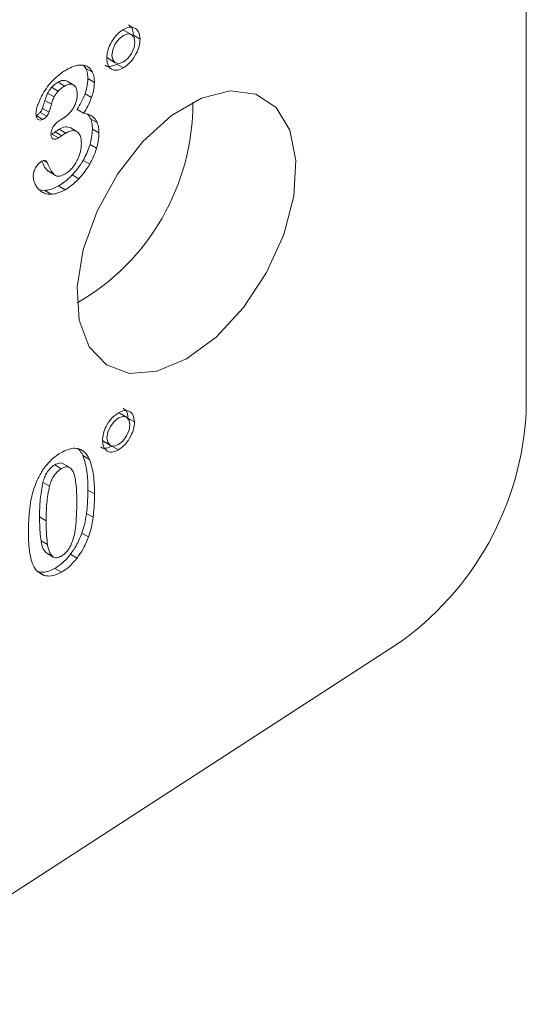
# Model space of a CAD drawing. Units: millimetres. Extents: x 74 to 2910, y 52 to 2015.
# Drawn here: x 2764 to 2780, y 1415 to 1447 of the extents above; entities that cross this region are included whole.
import ezdxf

# ---------------------------------------------------------------- set-up
doc = ezdxf.new("R2010")
doc.units = ezdxf.units.MM
doc.header["$LTSCALE"] = 10

msp = doc.modelspace()

# ---------------------------------------------------------------- linework, layer by layer
at = {"color": 7, "linetype": 'Continuous', "lineweight": 15}
for p, q in [((2780.433, 1434.344), (2780.433, 1498.406)), ((2767.486, 1446.591), (2767.403, 1446.615)), ((2767.698, 1446.468), (2767.486, 1446.591)), ((2767.76, 1446.447), (2767.972, 1446.324)), ((2766.164, 1445.474), (2766.225, 1445.38)), ((2766.901, 1445.741), (2766.962, 1445.683)), ((2766.962, 1445.683), (2767.174, 1445.56)), ((2767.222, 1445.514), (2767.434, 1445.392)), ((2766.225, 1445.38), (2766.438, 1445.257)), ((2765.329, 1444.933), (2765.541, 1444.811)), ((2765.625, 1444.962), (2765.837, 1444.84)), ((2766.288, 1445.051), (2766.5, 1444.929)), ((2764.992, 1444.58), (2765.204, 1444.458)), ((2765.121, 1444.769), (2765.333, 1444.647)), ((2766.197, 1444.559), (2766.409, 1444.436)), ((2764.902, 1444.343), (2765.114, 1444.221)), ((2764.75, 1443.959), (2764.962, 1443.836)), ((2764.824, 1444.086), (2765.036, 1443.963)), ((2765.94, 1444.053), (2766.152, 1443.931)), ((2764.625, 1443.856), (2764.838, 1443.734)), ((2765.396, 1443.71), (2765.481, 1443.759)), ((2766.379, 1443.753), (2766.591, 1443.631)), ((2765.126, 1443.258), (2765.338, 1443.135)), ((2765.238, 1443.332), (2765.45, 1443.209)), ((2765.366, 1443.416), (2765.579, 1443.294)), ((2765.735, 1443.459), (2765.947, 1443.336)), ((2766.435, 1443.423), (2766.647, 1443.3)), ((2766.359, 1442.928), (2766.571, 1442.805)), ((2764.873, 1442.405), (2764.98, 1442.344)), ((2766.136, 1442.411), (2766.349, 1442.289)), ((2764.999, 1442.07), (2765.029, 1442.054)), ((2764.999, 1442.07), (2765.211, 1441.947)), ((2765, 1442.066), (2765.266, 1441.913)), ((2765.788, 1441.943), (2766, 1441.82)), ((2764.897, 1441.442), (2764.726, 1441.465)), ((2764.897, 1441.442), (2765.109, 1441.32)), ((2765.342, 1441.589), (2765.554, 1441.467)), ((2767.327, 1434.252), (2767.269, 1434.274)), ((2767.539, 1434.13), (2767.327, 1434.252)), ((2767.583, 1434.098), (2767.795, 1433.975)), ((2766.756, 1433.383), (2766.803, 1433.344)), ((2766.803, 1433.344), (2767.015, 1433.222)), ((2767.065, 1433.2), (2767.277, 1433.077)), ((2766.131, 1432.891), (2766.344, 1432.769)), ((2765.221, 1432.592), (2765.433, 1432.469)), ((2765.707, 1432.507), (2765.495, 1432.629)), ((2764.839, 1432.028), (2765.052, 1431.906)), ((2766.29, 1431.779), (2766.502, 1431.657)), ((2764.732, 1430.911), (2764.944, 1430.788)), ((2766.248, 1431.028), (2766.46, 1430.906)), ((2766.094, 1430.388), (2766.307, 1430.266)), ((2764.778, 1430.144), (2764.99, 1430.021)), ((2764.932, 1429.765), (2764.964, 1429.746)), ((2764.932, 1429.765), (2765.144, 1429.642)), ((2764.962, 1429.742), (2765.174, 1429.62)), ((2765.728, 1429.708), (2765.94, 1429.586)), ((2764.663, 1429.149), (2764.875, 1429.027)), ((2765.229, 1429.255), (2765.441, 1429.132)), ((2725.703, 1394.045), (2776.25, 1426.795))]:
    msp.add_line(p, q, dxfattribs=at)
at = {"color": 7, "linetype": 'Continuous', "lineweight": 15, "flags": 128}
for points in [[(2767.436, 1445.586), (2767.578, 1445.701), (2767.698, 1445.863), (2767.778, 1446.048), (2767.806, 1446.228), (2767.778, 1446.376), (2767.698, 1446.468), (2767.578, 1446.492), (2767.436, 1446.442), (2767.294, 1446.328), (2767.174, 1446.166), (2767.093, 1445.98), (2767.065, 1445.8), (2767.093, 1445.653), (2767.174, 1445.56), (2767.294, 1445.537), (2767.436, 1445.586)], [(2769.473, 1436.01), (2770.427, 1436.712), (2771.31, 1437.664), (2772.057, 1438.797), (2772.612, 1440.026), (2772.934, 1441.26), (2773, 1442.407), (2772.804, 1443.383), (2772.361, 1444.114), (2771.704, 1444.547), (2770.881, 1444.65), (2769.954, 1444.415), (2768.991, 1443.859), (2768.064, 1443.024), (2767.242, 1441.971), (2766.584, 1440.779), (2766.141, 1439.536), (2765.946, 1438.335), (2766.011, 1437.263), (2766.334, 1436.402), (2766.889, 1435.814), (2767.636, 1435.544), (2768.519, 1435.61), (2769.473, 1436.01)], [(2767.277, 1433.248), (2767.419, 1433.362), (2767.539, 1433.525), (2767.619, 1433.71), (2767.647, 1433.89), (2767.619, 1434.037), (2767.539, 1434.13), (2767.419, 1434.153), (2767.277, 1434.104), (2767.135, 1433.99), (2767.015, 1433.827), (2766.934, 1433.642), (2766.906, 1433.462), (2766.934, 1433.314), (2767.015, 1433.222), (2767.135, 1433.199), (2767.277, 1433.248)]]:
    msp.add_lwpolyline(points, dxfattribs=at)
at = {"color": 7, "linetype": 'Continuous', "lineweight": 15}
for centre, radius, start, end in [((2762.232, 1444.272), 7.447, 299.8919, 0.1134), ((2770.683, 1434.813), 9.761, 304.7735, 357.2478)]:
    msp.add_arc(centre, radius, start, end, dxfattribs=at)
for points, knots in [([(2767.76, 1446.447), (2767.751, 1446.536), (2767.736, 1446.693), (2767.638, 1446.757), (2767.596, 1446.785)], [0, 0, 0, 0, 0.567159, 1, 1, 1, 1]), ([(2767.434, 1446.635), (2767.354, 1446.577), (2767.196, 1446.462), (2767.021, 1446.195), (2766.915, 1445.931), (2766.902, 1445.78), (2766.896, 1445.703)], [0, 0, 0, 0, 0.283456, 0.558017, 0.775302, 1, 1, 1, 1]), ([(2767.972, 1446.324), (2767.962, 1446.41), (2767.941, 1446.581), (2767.797, 1446.7), (2767.622, 1446.721), (2767.497, 1446.664), (2767.434, 1446.635)], [0, 0, 0, 0, 0.283453, 0.558009, 0.775302, 1, 1, 1, 1]), ([(2767.434, 1445.392), (2767.514, 1445.45), (2767.672, 1445.565), (2767.847, 1445.832), (2767.953, 1446.096), (2767.966, 1446.247), (2767.972, 1446.324)], [0, 0, 0, 0, 0.283429, 0.55797, 0.775267, 1, 1, 1, 1]), ([(2765.599, 1445.334), (2765.671, 1445.373), (2765.796, 1445.44), (2765.915, 1445.466), (2765.966, 1445.478)], [0, 0, 0, 0, 0.576658, 1, 1, 1, 1]), ([(2765.966, 1445.478), (2766.025, 1445.484), (2766.129, 1445.495), (2766.216, 1445.462), (2766.253, 1445.448)], [0, 0, 0, 0, 0.566827, 1, 1, 1, 1]), ([(2766.848, 1445.487), (2766.858, 1445.477), (2766.903, 1445.431), (2767.037, 1445.433), (2767.16, 1445.487), (2767.222, 1445.514)], [0, 0, 0, 0, 0.116463, 0.550835, 1, 1, 1, 1]), ([(2766.896, 1445.703), (2766.906, 1445.616), (2766.927, 1445.446), (2767.071, 1445.327), (2767.246, 1445.306), (2767.371, 1445.363), (2767.434, 1445.392)], [0, 0, 0, 0, 0.283468, 0.558022, 0.775311, 1, 1, 1, 1]), ([(2765.183, 1445.014), (2765.257, 1445.082), (2765.392, 1445.208), (2765.534, 1445.295), (2765.599, 1445.334)], [0, 0, 0, 0, 0.541967, 1, 1, 1, 1]), ([(2766.225, 1445.38), (2766.246, 1445.326), (2766.282, 1445.229), (2766.286, 1445.106), (2766.288, 1445.051)], [0, 0, 0, 0, 0.552493, 1, 1, 1, 1]), ([(2766.253, 1445.448), (2766.296, 1445.422), (2766.371, 1445.378), (2766.417, 1445.294), (2766.438, 1445.257)], [0, 0, 0, 0, 0.563964, 1, 1, 1, 1]), ([(2766.438, 1445.257), (2766.458, 1445.204), (2766.494, 1445.106), (2766.498, 1444.984), (2766.5, 1444.929)], [0, 0, 0, 0, 0.552493, 1, 1, 1, 1]), ([(2764.872, 1444.62), (2764.924, 1444.697), (2765.019, 1444.84), (2765.131, 1444.959), (2765.183, 1445.014)], [0, 0, 0, 0, 0.540163, 1, 1, 1, 1]), ([(2765.329, 1444.933), (2765.286, 1444.907), (2765.215, 1444.863), (2765.148, 1444.796), (2765.121, 1444.769)], [0, 0, 0, 0, 0.601881, 1, 1, 1, 1]), ([(2765.625, 1444.962), (2765.579, 1444.981), (2765.493, 1445.016), (2765.381, 1444.959), (2765.329, 1444.933)], [0, 0, 0, 0, 0.539339, 1, 1, 1, 1]), ([(2765.837, 1444.84), (2765.791, 1444.858), (2765.705, 1444.893), (2765.593, 1444.837), (2765.541, 1444.811)], [0, 0, 0, 0, 0.539339, 1, 1, 1, 1]), ([(2765.947, 1444.564), (2765.942, 1444.631), (2765.932, 1444.751), (2765.866, 1444.812), (2765.837, 1444.84)], [0, 0, 0, 0, 0.5615903, 1, 1, 1, 1]), ([(2766.288, 1445.051), (2766.284, 1444.959), (2766.277, 1444.802), (2766.221, 1444.63), (2766.197, 1444.559)], [0, 0, 0, 0, 0.584408, 1, 1, 1, 1]), ([(2766.5, 1444.929), (2766.496, 1444.837), (2766.49, 1444.679), (2766.433, 1444.508), (2766.409, 1444.436)], [0, 0, 0, 0, 0.584408, 1, 1, 1, 1]), ([(2764.681, 1444.229), (2764.71, 1444.301), (2764.763, 1444.435), (2764.838, 1444.561), (2764.872, 1444.62)], [0, 0, 0, 0, 0.5376038, 1, 1, 1, 1]), ([(2764.992, 1444.58), (2764.974, 1444.539), (2764.939, 1444.46), (2764.914, 1444.381), (2764.902, 1444.343)], [0, 0, 0, 0, 0.522393, 1, 1, 1, 1]), ([(2765.121, 1444.769), (2765.093, 1444.736), (2765.044, 1444.678), (2765.007, 1444.609), (2764.992, 1444.58)], [0, 0, 0, 0, 0.577661, 1, 1, 1, 1]), ([(2765.333, 1444.647), (2765.305, 1444.613), (2765.256, 1444.555), (2765.22, 1444.487), (2765.204, 1444.458)], [0, 0, 0, 0, 0.577661, 1, 1, 1, 1]), ([(2765.541, 1444.811), (2765.498, 1444.784), (2765.427, 1444.741), (2765.36, 1444.674), (2765.333, 1444.647)], [0, 0, 0, 0, 0.601881, 1, 1, 1, 1]), ([(2765.81, 1444.087), (2765.833, 1444.128), (2765.881, 1444.211), (2765.936, 1444.379), (2765.943, 1444.492), (2765.947, 1444.564)], [0, 0, 0, 0, 0.262815, 0.530358, 1, 1, 1, 1]), ([(2766.197, 1444.559), (2766.158, 1444.467), (2766.084, 1444.293), (2765.986, 1444.13), (2765.94, 1444.053)], [0, 0, 0, 0, 0.53279, 1, 1, 1, 1]), ([(2764.616, 1443.911), (2764.62, 1443.965), (2764.628, 1444.068), (2764.664, 1444.178), (2764.681, 1444.229)], [0, 0, 0, 0, 0.530016, 1, 1, 1, 1]), ([(2764.902, 1444.343), (2764.887, 1444.294), (2764.86, 1444.208), (2764.835, 1444.122), (2764.824, 1444.086)], [0, 0, 0, 0, 0.5758826, 1, 1, 1, 1]), ([(2765.114, 1444.221), (2765.099, 1444.171), (2765.072, 1444.085), (2765.047, 1443.999), (2765.036, 1443.963)], [0, 0, 0, 0, 0.5758826, 1, 1, 1, 1]), ([(2765.204, 1444.458), (2765.186, 1444.417), (2765.151, 1444.338), (2765.126, 1444.259), (2765.114, 1444.221)], [0, 0, 0, 0, 0.522393, 1, 1, 1, 1]), ([(2766.409, 1444.436), (2766.37, 1444.344), (2766.296, 1444.171), (2766.198, 1444.007), (2766.152, 1443.931)], [0, 0, 0, 0, 0.53279, 1, 1, 1, 1]), ([(2764.686, 1443.729), (2764.663, 1443.752), (2764.622, 1443.794), (2764.618, 1443.874), (2764.616, 1443.911)], [0, 0, 0, 0, 0.533219, 1, 1, 1, 1]), ([(2764.75, 1443.959), (2764.728, 1443.936), (2764.688, 1443.895), (2764.645, 1443.868), (2764.625, 1443.856)], [0, 0, 0, 0, 0.5382847, 1, 1, 1, 1]), ([(2764.824, 1444.086), (2764.814, 1444.061), (2764.796, 1444.014), (2764.764, 1443.976), (2764.75, 1443.959)], [0, 0, 0, 0, 0.535393, 1, 1, 1, 1]), ([(2765.036, 1443.963), (2765.026, 1443.938), (2765.008, 1443.892), (2764.976, 1443.854), (2764.962, 1443.836)], [0, 0, 0, 0, 0.535393, 1, 1, 1, 1]), ([(2765.481, 1443.759), (2765.549, 1443.805), (2765.67, 1443.887), (2765.767, 1444.026), (2765.81, 1444.087)], [0, 0, 0, 0, 0.563996, 1, 1, 1, 1]), ([(2766.152, 1443.931), (2766.209, 1443.923), (2766.307, 1443.908), (2766.389, 1443.862), (2766.424, 1443.842)], [0, 0, 0, 0, 0.575977, 1, 1, 1, 1]), ([(2766.273, 1443.905), (2766.289, 1443.891), (2766.334, 1443.852), (2766.361, 1443.792), (2766.379, 1443.753)], [0, 0, 0, 0, 0.356114, 1, 1, 1, 1]), ([(2764.838, 1443.734), (2764.807, 1443.721), (2764.748, 1443.697), (2764.706, 1443.719), (2764.686, 1443.729)], [0, 0, 0, 0, 0.531311, 1, 1, 1, 1]), ([(2764.962, 1443.836), (2764.94, 1443.814), (2764.9, 1443.772), (2764.857, 1443.746), (2764.838, 1443.734)], [0, 0, 0, 0, 0.5382847, 1, 1, 1, 1]), ([(2765.175, 1443.507), (2765.191, 1443.529), (2765.223, 1443.574), (2765.298, 1443.647), (2765.358, 1443.685), (2765.396, 1443.71)], [0, 0, 0, 0, 0.241344, 0.507293, 1, 1, 1, 1]), ([(2766.379, 1443.753), (2766.397, 1443.699), (2766.429, 1443.599), (2766.433, 1443.478), (2766.435, 1443.423)], [0, 0, 0, 0, 0.549126, 1, 1, 1, 1]), ([(2766.424, 1443.842), (2766.462, 1443.811), (2766.53, 1443.756), (2766.572, 1443.669), (2766.591, 1443.631)], [0, 0, 0, 0, 0.565303, 1, 1, 1, 1]), ([(2766.591, 1443.631), (2766.609, 1443.576), (2766.642, 1443.477), (2766.645, 1443.355), (2766.647, 1443.3)], [0, 0, 0, 0, 0.549126, 1, 1, 1, 1]), ([(2765.1, 1443.264), (2765.101, 1443.286), (2765.103, 1443.33), (2765.125, 1443.414), (2765.156, 1443.472), (2765.175, 1443.507)], [0, 0, 0, 0, 0.293717, 0.568123, 1, 1, 1, 1]), ([(2765.163, 1443.104), (2765.143, 1443.123), (2765.105, 1443.16), (2765.102, 1443.231), (2765.1, 1443.264)], [0, 0, 0, 0, 0.528204, 1, 1, 1, 1]), ([(2765.238, 1443.332), (2765.212, 1443.314), (2765.175, 1443.288), (2765.138, 1443.265), (2765.126, 1443.258)], [0, 0, 0, 0, 0.695998, 1, 1, 1, 1]), ([(2765.366, 1443.416), (2765.346, 1443.404), (2765.303, 1443.377), (2765.26, 1443.347), (2765.238, 1443.332)], [0, 0, 0, 0, 0.472101, 1, 1, 1, 1]), ([(2765.735, 1443.459), (2765.678, 1443.48), (2765.57, 1443.521), (2765.431, 1443.45), (2765.366, 1443.416)], [0, 0, 0, 0, 0.532843, 1, 1, 1, 1]), ([(2765.579, 1443.294), (2765.558, 1443.281), (2765.515, 1443.255), (2765.473, 1443.225), (2765.45, 1443.209)], [0, 0, 0, 0, 0.472101, 1, 1, 1, 1]), ([(2765.947, 1443.336), (2765.89, 1443.358), (2765.782, 1443.398), (2765.643, 1443.327), (2765.579, 1443.294)], [0, 0, 0, 0, 0.532843, 1, 1, 1, 1]), ([(2766.079, 1442.942), (2766.075, 1443.042), (2766.067, 1443.209), (2765.982, 1443.299), (2765.947, 1443.336)], [0, 0, 0, 0, 0.594215, 1, 1, 1, 1]), ([(2766.435, 1443.423), (2766.431, 1443.334), (2766.423, 1443.175), (2766.379, 1443.003), (2766.359, 1442.928)], [0, 0, 0, 0, 0.558955, 1, 1, 1, 1]), ([(2766.647, 1443.3), (2766.643, 1443.212), (2766.635, 1443.053), (2766.591, 1442.881), (2766.571, 1442.805)], [0, 0, 0, 0, 0.558955, 1, 1, 1, 1]), ([(2765.338, 1443.135), (2765.3, 1443.115), (2765.235, 1443.082), (2765.183, 1443.097), (2765.163, 1443.104)], [0, 0, 0, 0, 0.59348, 1, 1, 1, 1]), ([(2765.45, 1443.209), (2765.424, 1443.191), (2765.387, 1443.165), (2765.35, 1443.142), (2765.338, 1443.135)], [0, 0, 0, 0, 0.695998, 1, 1, 1, 1]), ([(2766.002, 1442.54), (2766.027, 1442.616), (2766.073, 1442.756), (2766.077, 1442.884), (2766.079, 1442.942)], [0, 0, 0, 0, 0.542146, 1, 1, 1, 1]), ([(2766.359, 1442.928), (2766.327, 1442.83), (2766.269, 1442.654), (2766.177, 1442.486), (2766.136, 1442.411)], [0, 0, 0, 0, 0.55656, 1, 1, 1, 1]), ([(2766.571, 1442.805), (2766.539, 1442.707), (2766.481, 1442.532), (2766.389, 1442.363), (2766.349, 1442.289)], [0, 0, 0, 0, 0.55656, 1, 1, 1, 1]), ([(2764.605, 1442.18), (2764.636, 1442.227), (2764.693, 1442.313), (2764.766, 1442.361), (2764.799, 1442.382)], [0, 0, 0, 0, 0.549742, 1, 1, 1, 1]), ([(2764.799, 1442.382), (2764.82, 1442.392), (2764.86, 1442.411), (2764.895, 1442.406), (2764.91, 1442.404)], [0, 0, 0, 0, 0.540052, 1, 1, 1, 1]), ([(2764.806, 1442.385), (2764.832, 1442.319), (2764.881, 1442.195), (2764.962, 1442.109), (2764.999, 1442.07)], [0, 0, 0, 0, 0.537213, 1, 1, 1, 1]), ([(2764.91, 1442.404), (2764.928, 1442.399), (2764.959, 1442.389), (2764.974, 1442.357), (2764.98, 1442.344)], [0, 0, 0, 0, 0.584281, 1, 1, 1, 1]), ([(2764.98, 1442.344), (2765.017, 1442.248), (2765.076, 1442.094), (2765.174, 1441.987), (2765.211, 1441.947)], [0, 0, 0, 0, 0.624073, 1, 1, 1, 1]), ([(2766.136, 1442.411), (2766.078, 1442.317), (2765.973, 1442.148), (2765.845, 1442.006), (2765.788, 1441.943)], [0, 0, 0, 0, 0.553538, 1, 1, 1, 1]), ([(2765.805, 1442.195), (2765.848, 1442.254), (2765.927, 1442.362), (2765.978, 1442.484), (2766.002, 1442.54)], [0, 0, 0, 0, 0.543808, 1, 1, 1, 1]), ([(2764.527, 1441.895), (2764.531, 1441.948), (2764.536, 1442.041), (2764.585, 1442.139), (2764.605, 1442.18)], [0, 0, 0, 0, 0.576942, 1, 1, 1, 1]), ([(2765.558, 1441.974), (2765.606, 1442.006), (2765.693, 1442.065), (2765.771, 1442.154), (2765.805, 1442.195)], [0, 0, 0, 0, 0.550879, 1, 1, 1, 1]), ([(2766.349, 1442.289), (2766.29, 1442.195), (2766.185, 1442.026), (2766.057, 1441.884), (2766, 1441.82)], [0, 0, 0, 0, 0.553538, 1, 1, 1, 1]), ([(2764.592, 1441.64), (2764.572, 1441.687), (2764.538, 1441.762), (2764.53, 1441.858), (2764.527, 1441.895)], [0, 0, 0, 0, 0.622932, 1, 1, 1, 1]), ([(2765.211, 1441.947), (2765.236, 1441.932), (2765.284, 1441.901), (2765.402, 1441.898), (2765.498, 1441.945), (2765.558, 1441.974)], [0, 0, 0, 0, 0.270405, 0.53891, 1, 1, 1, 1]), ([(2765.788, 1441.943), (2765.709, 1441.866), (2765.564, 1441.726), (2765.411, 1441.632), (2765.342, 1441.589)], [0, 0, 0, 0, 0.545235, 1, 1, 1, 1]), ([(2766, 1441.82), (2765.921, 1441.744), (2765.776, 1441.604), (2765.623, 1441.509), (2765.554, 1441.467)], [0, 0, 0, 0, 0.545235, 1, 1, 1, 1]), ([(2764.785, 1441.409), (2764.741, 1441.444), (2764.665, 1441.506), (2764.614, 1441.6), (2764.592, 1441.64)], [0, 0, 0, 0, 0.576756, 1, 1, 1, 1]), ([(2765.109, 1441.32), (2765.04, 1441.323), (2764.92, 1441.329), (2764.825, 1441.385), (2764.785, 1441.409)], [0, 0, 0, 0, 0.575828, 1, 1, 1, 1]), ([(2765.342, 1441.589), (2765.253, 1441.543), (2765.099, 1441.463), (2764.957, 1441.448), (2764.897, 1441.442)], [0, 0, 0, 0, 0.575635, 1, 1, 1, 1]), ([(2765.554, 1441.467), (2765.465, 1441.42), (2765.311, 1441.34), (2765.169, 1441.326), (2765.109, 1441.32)], [0, 0, 0, 0, 0.575635, 1, 1, 1, 1]), ([(2767.583, 1434.098), (2767.574, 1434.183), (2767.56, 1434.335), (2767.465, 1434.397), (2767.424, 1434.423)], [0, 0, 0, 0, 0.567115, 1, 1, 1, 1]), ([(2767.277, 1434.274), (2767.2, 1434.218), (2767.048, 1434.108), (2766.879, 1433.851), (2766.777, 1433.596), (2766.765, 1433.451), (2766.759, 1433.377)], [0, 0, 0, 0, 0.283457, 0.558001, 0.775287, 1, 1, 1, 1]), ([(2767.795, 1433.975), (2767.785, 1434.058), (2767.765, 1434.222), (2767.627, 1434.337), (2767.458, 1434.357), (2767.338, 1434.302), (2767.277, 1434.274)], [0, 0, 0, 0, 0.283468, 0.558015, 0.775282, 1, 1, 1, 1]), ([(2767.277, 1433.077), (2767.354, 1433.134), (2767.506, 1433.244), (2767.674, 1433.501), (2767.776, 1433.756), (2767.789, 1433.901), (2767.795, 1433.975)], [0, 0, 0, 0, 0.283457, 0.558011, 0.775305, 1, 1, 1, 1]), ([(2765.424, 1432.988), (2765.501, 1433.028), (2765.635, 1433.098), (2765.76, 1433.118), (2765.813, 1433.126)], [0, 0, 0, 0, 0.575175, 1, 1, 1, 1]), ([(2765.813, 1433.126), (2765.876, 1433.126), (2765.99, 1433.125), (2766.08, 1433.074), (2766.12, 1433.051)], [0, 0, 0, 0, 0.556062, 1, 1, 1, 1]), ([(2765.97, 1433.112), (2765.995, 1433.089), (2766.061, 1433.031), (2766.105, 1432.945), (2766.131, 1432.891)], [0, 0, 0, 0, 0.3863132, 1, 1, 1, 1]), ([(2766.705, 1433.173), (2766.714, 1433.164), (2766.758, 1433.12), (2766.887, 1433.121), (2767.005, 1433.173), (2767.065, 1433.2)], [0, 0, 0, 0, 0.11625, 0.550718, 1, 1, 1, 1]), ([(2766.759, 1433.377), (2766.769, 1433.294), (2766.788, 1433.13), (2766.927, 1433.015), (2767.096, 1432.994), (2767.216, 1433.049), (2767.277, 1433.077)], [0, 0, 0, 0, 0.283426, 0.557985, 0.775287, 1, 1, 1, 1]), ([(2764.866, 1432.471), (2764.961, 1432.588), (2765.134, 1432.803), (2765.333, 1432.93), (2765.424, 1432.988)], [0, 0, 0, 0, 0.5432141, 1, 1, 1, 1]), ([(2766.12, 1433.051), (2766.168, 1433.01), (2766.257, 1432.935), (2766.316, 1432.821), (2766.344, 1432.769)], [0, 0, 0, 0, 0.538987, 1, 1, 1, 1]), ([(2766.131, 1432.891), (2766.182, 1432.726), (2766.284, 1432.393), (2766.288, 1431.985), (2766.29, 1431.779)], [0, 0, 0, 0, 0.495356, 1, 1, 1, 1]), ([(2764.509, 1431.699), (2764.559, 1431.855), (2764.644, 1432.123), (2764.801, 1432.368), (2764.866, 1432.471)], [0, 0, 0, 0, 0.581574, 1, 1, 1, 1]), ([(2765.221, 1432.592), (2765.173, 1432.559), (2765.08, 1432.497), (2764.966, 1432.348), (2764.887, 1432.188), (2764.856, 1432.084), (2764.839, 1432.028)], [0, 0, 0, 0, 0.275176, 0.533688, 0.751627, 1, 1, 1, 1]), ([(2765.433, 1432.469), (2765.385, 1432.437), (2765.292, 1432.374), (2765.178, 1432.226), (2765.099, 1432.066), (2765.068, 1431.962), (2765.052, 1431.906)], [0, 0, 0, 0, 0.275176, 0.533688, 0.751627, 1, 1, 1, 1]), ([(2765.493, 1432.626), (2765.48, 1432.634), (2765.446, 1432.654), (2765.355, 1432.656), (2765.272, 1432.616), (2765.221, 1432.592)], [0, 0, 0, 0, 0.183228, 0.485831, 1, 1, 1, 1]), ([(2765.732, 1432.489), (2765.711, 1432.503), (2765.669, 1432.53), (2765.567, 1432.534), (2765.485, 1432.494), (2765.433, 1432.469)], [0, 0, 0, 0, 0.274033, 0.542994, 1, 1, 1, 1]), ([(2765.886, 1432.124), (2765.869, 1432.214), (2765.841, 1432.36), (2765.762, 1432.453), (2765.732, 1432.489)], [0, 0, 0, 0, 0.614588, 1, 1, 1, 1]), ([(2766.344, 1432.769), (2766.394, 1432.604), (2766.496, 1432.27), (2766.5, 1431.862), (2766.502, 1431.657)], [0, 0, 0, 0, 0.495356, 1, 1, 1, 1]), ([(2764.839, 1432.028), (2764.805, 1431.843), (2764.734, 1431.455), (2764.733, 1431.097), (2764.732, 1430.911)], [0, 0, 0, 0, 0.477791, 1, 1, 1, 1]), ([(2765.052, 1431.906), (2765.017, 1431.721), (2764.946, 1431.332), (2764.945, 1430.975), (2764.944, 1430.788)], [0, 0, 0, 0, 0.477791, 1, 1, 1, 1]), ([(2765.932, 1431.379), (2765.931, 1431.536), (2765.929, 1431.794), (2765.898, 1432.032), (2765.886, 1432.124)], [0, 0, 0, 0, 0.6132457, 1, 1, 1, 1]), ([(2764.406, 1431.103), (2764.419, 1431.219), (2764.441, 1431.414), (2764.49, 1431.617), (2764.509, 1431.699)], [0, 0, 0, 0, 0.594172, 1, 1, 1, 1]), ([(2766.29, 1431.779), (2766.288, 1431.633), (2766.286, 1431.388), (2766.259, 1431.131), (2766.248, 1431.028)], [0, 0, 0, 0, 0.59925, 1, 1, 1, 1]), ([(2766.502, 1431.657), (2766.5, 1431.51), (2766.498, 1431.266), (2766.471, 1431.009), (2766.46, 1430.906)], [0, 0, 0, 0, 0.59925, 1, 1, 1, 1]), ([(2765.888, 1430.55), (2765.902, 1430.692), (2765.93, 1430.975), (2765.931, 1431.245), (2765.932, 1431.379)], [0, 0, 0, 0, 0.502968, 1, 1, 1, 1]), ([(2764.372, 1430.383), (2764.374, 1430.521), (2764.376, 1430.757), (2764.397, 1431.002), (2764.406, 1431.103)], [0, 0, 0, 0, 0.5864076, 1, 1, 1, 1]), ([(2764.732, 1430.911), (2764.733, 1430.749), (2764.735, 1430.484), (2764.766, 1430.239), (2764.778, 1430.144)], [0, 0, 0, 0, 0.613007, 1, 1, 1, 1]), ([(2766.248, 1431.028), (2766.229, 1430.908), (2766.197, 1430.699), (2766.125, 1430.481), (2766.094, 1430.388)], [0, 0, 0, 0, 0.572427, 1, 1, 1, 1]), ([(2766.46, 1430.906), (2766.441, 1430.786), (2766.409, 1430.576), (2766.337, 1430.359), (2766.307, 1430.266)], [0, 0, 0, 0, 0.572427, 1, 1, 1, 1]), ([(2764.944, 1430.788), (2764.945, 1430.626), (2764.947, 1430.362), (2764.978, 1430.116), (2764.99, 1430.021)], [0, 0, 0, 0, 0.613007, 1, 1, 1, 1]), ([(2765.737, 1429.99), (2765.774, 1430.087), (2765.848, 1430.277), (2765.875, 1430.46), (2765.888, 1430.55)], [0, 0, 0, 0, 0.507768, 1, 1, 1, 1]), ([(2764.403, 1429.841), (2764.393, 1429.936), (2764.375, 1430.112), (2764.373, 1430.298), (2764.372, 1430.383)], [0, 0, 0, 0, 0.541813, 1, 1, 1, 1]), ([(2766.094, 1430.388), (2766.039, 1430.251), (2765.942, 1430.011), (2765.792, 1429.799), (2765.728, 1429.708)], [0, 0, 0, 0, 0.574175, 1, 1, 1, 1]), ([(2766.307, 1430.266), (2766.251, 1430.128), (2766.154, 1429.889), (2766.004, 1429.676), (2765.94, 1429.586)], [0, 0, 0, 0, 0.574175, 1, 1, 1, 1]), ([(2764.778, 1430.144), (2764.795, 1430.051), (2764.823, 1429.9), (2764.902, 1429.802), (2764.932, 1429.765)], [0, 0, 0, 0, 0.615601, 1, 1, 1, 1]), ([(2764.99, 1430.021), (2765.007, 1429.928), (2765.035, 1429.778), (2765.114, 1429.68), (2765.144, 1429.642)], [0, 0, 0, 0, 0.615601, 1, 1, 1, 1]), ([(2765.437, 1429.653), (2765.471, 1429.675), (2765.536, 1429.717), (2765.646, 1429.827), (2765.702, 1429.928), (2765.737, 1429.99)], [0, 0, 0, 0, 0.2951811, 0.5681494, 1, 1, 1, 1]), ([(2764.497, 1429.422), (2764.475, 1429.493), (2764.433, 1429.624), (2764.412, 1429.773), (2764.403, 1429.841)], [0, 0, 0, 0, 0.54234, 1, 1, 1, 1]), ([(2765.144, 1429.642), (2765.165, 1429.627), (2765.206, 1429.599), (2765.306, 1429.591), (2765.386, 1429.629), (2765.437, 1429.653)], [0, 0, 0, 0, 0.280683, 0.550718, 1, 1, 1, 1]), ([(2765.728, 1429.708), (2765.641, 1429.605), (2765.484, 1429.419), (2765.308, 1429.305), (2765.229, 1429.255)], [0, 0, 0, 0, 0.5547419, 1, 1, 1, 1]), ([(2764.875, 1429.027), (2764.787, 1429.07), (2764.624, 1429.151), (2764.537, 1429.337), (2764.497, 1429.422)], [0, 0, 0, 0, 0.5410089, 1, 1, 1, 1]), ([(2765.94, 1429.586), (2765.853, 1429.482), (2765.696, 1429.296), (2765.52, 1429.183), (2765.441, 1429.132)], [0, 0, 0, 0, 0.5547419, 1, 1, 1, 1]), ([(2765.229, 1429.255), (2765.114, 1429.2), (2764.909, 1429.102), (2764.738, 1429.135), (2764.663, 1429.149)], [0, 0, 0, 0, 0.558769, 1, 1, 1, 1]), ([(2765.441, 1429.132), (2765.327, 1429.078), (2765.121, 1428.98), (2764.95, 1429.012), (2764.875, 1429.027)], [0, 0, 0, 0, 0.558769, 1, 1, 1, 1])]:
    msp.add_open_spline(points, degree=3, knots=knots, dxfattribs=at)

doc.saveas('drawing.dxf')
